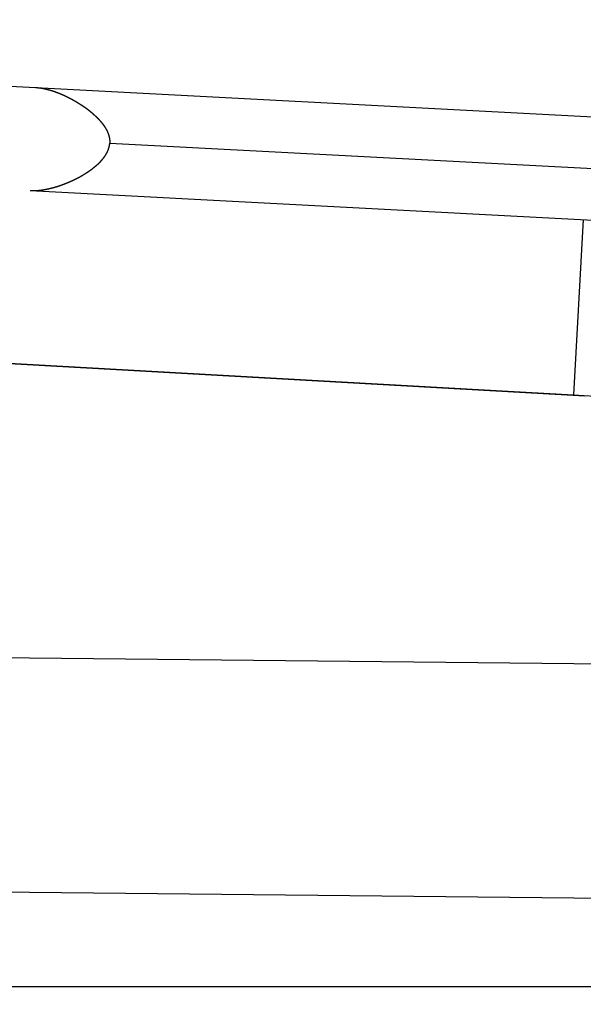
# Model space of a CAD drawing. Extents: x 0 to 84100, y 0 to 59400.
# Drawn here: x 43981 to 44029, y 5928 to 6012 of the extents above; entities that cross this region are included whole.
import ezdxf

# ---------------------------------------------------------------- set-up
doc = ezdxf.new("R2010")
doc.units = 0
doc.header["$LTSCALE"] = 100
doc.layers.get('0').update_dxf_attribs({"linetype": 'CONTINUOUS'})
doc.styles.add('BIGFONT', font='monotxt', dxfattribs={"bigfont": 'bigfont'})
doc.styles.get("Standard").update_dxf_attribs({"font": 'monotxt'})
doc.dimstyles.new('ISO-25 0.01', dxfattribs={"dimtxt": 350, "dimasz": 300, "dimexe": 200, "dimexo": 100, "dimgap": 50, "dimtad": 1, "dimdec": 3, "dimdsep": 46, "dimtxsty": 'BIGFONT', "dimcen": 200, "dimdle": 500, "dimadec": 3, "dimazin": 2, "dimtfac": 1, "dimtdec": 3, "dimtmove": 0, "dimatfit": 3, "dimfxl": 1, "dimtvp": 1, "dimtolj": 1, "dimtzin": 1, "dimarcsym": 0})

# ---------------------------------------------------------------- blocks, each defined once
blk = doc.blocks.new('_Open30')
at = {"color": 0, "linetype": 'ByBlock'}
for p, q in [((-1, 0.26795), (0, 0)), ((0, 0), (-1, -0.26795)), ((0, 0), (-1, 0))]:
    blk.add_line(p, q, dxfattribs=at)
blk = doc.blocks.new('*D2')
at = {"color": 0, "linetype": 'CONTINUOUS'}
for p, q in [((44875.581, 44504.506), (49522.678, 44504.506)), ((49222.678, 44504.506), (49222.678, 24504.507)), ((49222.678, 4504.509), (49222.678, 24504.507)), ((43686.778, 4504.509), (49522.678, 4504.509))]:
    blk.add_line(p, q, dxfattribs=at)
at = {"color": 0, "linetype": 'CONTINUOUS', "xscale": 300, "yscale": 300}
for p, rotation in [((49222.678, 44504.506), 90), ((49222.678, 4504.509), 270)]:
    blk.add_blockref('_Open30', p, dxfattribs=dict(at, rotation=rotation))
at = {"color": 0, "linetype": 'CONTINUOUS', "insert": (49122.678, 23112.32), "char_height": 300, "attachment_point": 7, "rotation": 90, "style": 'BIGFONT'}
blk.add_mtext('{\\T1.09037;\\W0.787746;22000～40000}', dxfattribs=at)
blk = doc.blocks.new('*D7')
at = {"color": 0, "linetype": 'CONTINUOUS'}
for p, q in [((42491.778, 6776.695), (42491.778, 7534.732)), ((43491.778, 4699.509), (43491.778, 7534.732)), ((42491.778, 7234.732), (42991.778, 7234.732)), ((43491.778, 7234.732), (42991.778, 7234.732)), ((43491.778, 7234.732), (45598.061, 7234.732))]:
    blk.add_line(p, q, dxfattribs=at)
at = {"color": 0, "linetype": 'CONTINUOUS', "xscale": 300, "yscale": 300, "rotation": 180}
blk.add_blockref('_Open30', (42491.778, 7234.732), dxfattribs=at)
at = {"color": 0, "linetype": 'CONTINUOUS', "xscale": 300, "yscale": 300}
blk.add_blockref('_Open30', (43491.778, 7234.732), dxfattribs=at)
at = {"color": 0, "linetype": 'CONTINUOUS', "insert": (44602.749, 7334.732), "char_height": 300, "attachment_point": 7}
blk.add_mtext('{\\T1.10417;\\W0.75;1000}', dxfattribs=at)
blk = doc.blocks.new('*D10')
at = {"color": 0, "linetype": 'CONTINUOUS'}
for p, q in [((44291.778, 9504.506), (47741.48, 9504.506)), ((47441.48, 9504.506), (47441.48, 7004.507)), ((47441.48, 4504.509), (47441.48, 7004.507)), ((43836.778, 4504.509), (47741.48, 4504.509))]:
    blk.add_line(p, q, dxfattribs=at)
at = {"color": 0, "linetype": 'CONTINUOUS', "xscale": 300, "yscale": 300}
for p, rotation in [((47441.48, 9504.506), 90), ((47441.48, 4504.509), 270)]:
    blk.add_blockref('_Open30', p, dxfattribs=dict(at, rotation=rotation))
at = {"color": 0, "linetype": 'CONTINUOUS', "insert": (47341.48, 6556.851), "char_height": 300, "attachment_point": 7, "rotation": 90}
blk.add_mtext('{\\T1.10417;\\W0.75;5000}', dxfattribs=at)

msp = doc.modelspace()

# ---------------------------------------------------------------- linework, layer by layer
at = {"linetype": 'CONTINUOUS'}
for p, q in [((43198.7781, 6026.3087), (44028.8454, 5979.6704)), ((43976.2188, 6006.2768), (44033.4697, 6003.2764)), ((43988.3722, 6001.2338), (44035.9063, 5998.7427)), ((43981.5661, 5997.1845), (44035.676, 5994.3487)), ((44028.7061, 5994.7139), (44027.8664, 5979.7642)), ((43933.0159, 5985.0918), (44027.8664, 5979.7642)), ((44027.8664, 5979.7642), (44032.8585, 5979.4838)), ((43102.9808, 5966.2569), (44058.5231, 5956.5604)), ((44048.3207, 5936.6629), (43097.7781, 5946.3087)), ((44037.7119, 5929.3087), (43155.7781, 5929.3087))]:
    msp.add_line(p, q, dxfattribs=at)
for points, knots in [([(43982.0267, 6005.9724), (43982.0298, 6005.9723), (43982.0423, 6005.9716), (43982.056, 6005.9708), (43982.071, 6005.9699), (43982.0857, 6005.9689), (43982.1006, 6005.9679), (43982.1154, 6005.9669), (43982.1302, 6005.9658), (43982.1451, 6005.9646), (43982.1599, 6005.9634), (43982.1748, 6005.9622), (43982.1897, 6005.9609), (43982.2046, 6005.9595), (43982.2195, 6005.9581), (43982.2344, 6005.9567), (43982.2493, 6005.9552), (43982.2643, 6005.9537), (43982.2792, 6005.9521), (43982.2942, 6005.9504), (43982.3092, 6005.9487), (43982.3241, 6005.947), (43982.3391, 6005.9452), (43982.3542, 6005.9434), (43982.3692, 6005.9415), (43982.3842, 6005.9396), (43982.3992, 6005.9376), (43982.4143, 6005.9356), (43982.4293, 6005.9335), (43982.4444, 6005.9314), (43982.4595, 6005.9292), (43982.4746, 6005.927), (43982.4897, 6005.9248), (43982.5048, 6005.9225), (43982.5199, 6005.9201), (43982.535, 6005.9177), (43982.5502, 6005.9153), (43982.5653, 6005.9128), (43982.5805, 6005.9103), (43982.5957, 6005.9077), (43982.6108, 6005.9051), (43982.626, 6005.9024), (43982.6412, 6005.8997), (43982.6564, 6005.897), (43982.6716, 6005.8942), (43982.6869, 6005.8913), (43982.7021, 6005.8884), (43982.7173, 6005.8855), (43982.7326, 6005.8825), (43982.7478, 6005.8795), (43982.7631, 6005.8764), (43982.7784, 6005.8733), (43982.7936, 6005.8702), (43982.8089, 6005.867), (43982.8242, 6005.8638), (43982.8395, 6005.8605), (43982.8548, 6005.8571), (43982.8702, 6005.8538), (43982.8855, 6005.8504), (43982.9008, 6005.8469), (43982.9162, 6005.8434), (43982.9315, 6005.8399), (43982.9469, 6005.8363), (43982.9623, 6005.8327), (43982.9776, 6005.829), (43982.993, 6005.8253), (43983.0084, 6005.8215), (43983.0238, 6005.8177), (43983.0392, 6005.8139), (43983.0546, 6005.81), (43983.07, 6005.8061), (43983.0855, 6005.8022), (43983.1009, 6005.7982), (43983.1163, 6005.7941), (43983.1318, 6005.79), (43983.1472, 6005.7859), (43983.1627, 6005.7817), (43983.1782, 6005.7775), (43983.1936, 6005.7733), (43983.2091, 6005.769), (43983.2246, 6005.7647), (43983.2401, 6005.7603), (43983.2556, 6005.7559), (43983.2711, 6005.7515), (43983.2866, 6005.747), (43983.3021, 6005.7424), (43983.3177, 6005.7379), (43983.3332, 6005.7333), (43983.3487, 6005.7286), (43983.3643, 6005.7239), (43983.3798, 6005.7192), (43983.3954, 6005.7145), (43983.411, 6005.7096), (43983.4265, 6005.7048), (43983.4421, 6005.6999), (43983.4577, 6005.695), (43983.4733, 6005.6901), (43983.4889, 6005.6851), (43983.5045, 6005.68), (43983.5201, 6005.675), (43983.5357, 6005.6698), (43983.5513, 6005.6647), (43983.5669, 6005.6595), (43983.5825, 6005.6543), (43983.5982, 6005.649), (43983.6138, 6005.6437), (43983.6295, 6005.6384), (43983.6451, 6005.633), (43983.6608, 6005.6276), (43983.6764, 6005.6222), (43983.6921, 6005.6167), (43983.7078, 6005.6112), (43983.7234, 6005.6056), (43983.7391, 6005.6), (43983.7548, 6005.5944), (43983.7705, 6005.5887), (43983.7862, 6005.583), (43983.8019, 6005.5773), (43983.8176, 6005.5715), (43983.8333, 6005.5657), (43983.849, 6005.5598), (43983.8648, 6005.5539), (43983.8805, 6005.548), (43983.8963, 6005.5421), (43983.912, 6005.5361), (43983.9278, 6005.5301), (43983.9435, 6005.524), (43983.9593, 6005.5179), (43983.9751, 6005.5118), (43983.9909, 6005.5056), (43984.0066, 6005.4994), (43984.0224, 6005.4932), (43984.0382, 6005.4869), (43984.054, 6005.4806), (43984.0698, 6005.4743), (43984.0856, 6005.4679), (43984.1014, 6005.4615), (43984.1172, 6005.4551), (43984.133, 6005.4486), (43984.1488, 6005.4421), (43984.1646, 6005.4355), (43984.1804, 6005.429), (43984.1962, 6005.4223), (43984.212, 6005.4157), (43984.2278, 6005.409), (43984.2436, 6005.4023), (43984.2594, 6005.3955), (43984.2752, 6005.3887), (43984.2911, 6005.3819), (43984.3069, 6005.375), (43984.3227, 6005.3681), (43984.3385, 6005.3612), (43984.3543, 6005.3542), (43984.3701, 6005.3472), (43984.3859, 6005.3402), (43984.4018, 6005.3331), (43984.4176, 6005.326), (43984.4334, 6005.3189), (43984.4492, 6005.3117), (43984.465, 6005.3045), (43984.4809, 6005.2972), (43984.4967, 6005.29), (43984.5125, 6005.2827), (43984.5283, 6005.2753), (43984.5441, 6005.2679), (43984.5599, 6005.2605), (43984.5758, 6005.2531), (43984.5916, 6005.2456), (43984.6074, 6005.2381), (43984.6232, 6005.2305), (43984.639, 6005.2229), (43984.6548, 6005.2153), (43984.6707, 6005.2077), (43984.6865, 6005.2), (43984.7023, 6005.1923), (43984.7181, 6005.1845), (43984.7339, 6005.1767), (43984.7497, 6005.1689), (43984.7656, 6005.1611), (43984.7814, 6005.1532), (43984.7972, 6005.1453), (43984.813, 6005.1373), (43984.8288, 6005.1293), (43984.8446, 6005.1213), (43984.8604, 6005.1133), (43984.8762, 6005.1052), (43984.8921, 6005.0971), (43984.9079, 6005.0889), (43984.9237, 6005.0807), (43984.9395, 6005.0725), (43984.9553, 6005.0643), (43984.9711, 6005.056), (43984.9869, 6005.0477), (43985.0027, 6005.0393), (43985.0185, 6005.031), (43985.0343, 6005.0225), (43985.0501, 6005.0141), (43985.0659, 6005.0056), (43985.0817, 6004.9971), (43985.0975, 6004.9886), (43985.1133, 6004.98), (43985.1291, 6004.9714), (43985.1449, 6004.9628), (43985.1607, 6004.9541), (43985.1765, 6004.9454), (43985.1923, 6004.9367), (43985.2081, 6004.928), (43985.2239, 6004.9192), (43985.2397, 6004.9103), (43985.2555, 6004.9015), (43985.2713, 6004.8926), (43985.2871, 6004.8837), (43985.3029, 6004.8748), (43985.3187, 6004.8658), (43985.3345, 6004.8568), (43985.3502, 6004.8477), (43985.366, 6004.8387), (43985.3818, 6004.8296), (43985.3976, 6004.8205), (43985.4134, 6004.8113), (43985.4292, 6004.8021), (43985.445, 6004.7929), (43985.4608, 6004.7836), (43985.4765, 6004.7744), (43985.4923, 6004.7651), (43985.5081, 6004.7557), (43985.5239, 6004.7463), (43985.5396, 6004.7369), (43985.5554, 6004.7275), (43985.5712, 6004.7181), (43985.587, 6004.7086), (43985.6027, 6004.699), (43985.6185, 6004.6895), (43985.6343, 6004.6799), (43985.65, 6004.6703), (43985.6658, 6004.6606), (43985.6815, 6004.651), (43985.6973, 6004.6413), (43985.713, 6004.6315), (43985.7288, 6004.6218), (43985.7445, 6004.6119), (43985.7602, 6004.6021), (43985.7759, 6004.5922), (43985.7916, 6004.5823), (43985.8073, 6004.5724), (43985.823, 6004.5624), (43985.8387, 6004.5524), (43985.8543, 6004.5423), (43985.87, 6004.5322), (43985.8856, 6004.5221), (43985.9013, 6004.512), (43985.9169, 6004.5018), (43985.9325, 6004.4916), (43985.9482, 6004.4813), (43985.9638, 6004.471), (43985.9794, 6004.4607), (43985.995, 6004.4503), (43986.0105, 6004.4399), (43986.0261, 6004.4295), (43986.0417, 6004.419), (43986.0572, 6004.4085), (43986.0727, 6004.398), (43986.0883, 6004.3874), (43986.1038, 6004.3768), (43986.1193, 6004.3662), (43986.1348, 6004.3555), (43986.1503, 6004.3448), (43986.1657, 6004.3341), (43986.1812, 6004.3233), (43986.1966, 6004.3124), (43986.2121, 6004.3016), (43986.2275, 6004.2907), (43986.2429, 6004.2798), (43986.2583, 6004.2688), (43986.2737, 6004.2578), (43986.289, 6004.2467), (43986.3044, 6004.2356), (43986.3197, 6004.2245), (43986.335, 6004.2133), (43986.3503, 6004.2021), (43986.3656, 6004.1909), (43986.3809, 6004.1796), (43986.3961, 6004.1683), (43986.4114, 6004.1569), (43986.4266, 6004.1455), (43986.4418, 6004.1341), (43986.4569, 6004.1226), (43986.4721, 6004.111), (43986.4872, 6004.0995), (43986.5023, 6004.0878), (43986.5174, 6004.0762), (43986.5324, 6004.0645), (43986.5475, 6004.0527), (43986.5625, 6004.0409), (43986.5775, 6004.0291), (43986.5925, 6004.0172), (43986.6074, 6004.0052), (43986.6223, 6003.9933), (43986.6373, 6003.9813), (43986.6522, 6003.9692), (43986.667, 6003.9571), (43986.6819, 6003.945), (43986.6967, 6003.9328), (43986.7115, 6003.9206), (43986.7263, 6003.9083), (43986.7411, 6003.896), (43986.7559, 6003.8837), (43986.7706, 6003.8713), (43986.7853, 6003.8589), (43986.8, 6003.8464), (43986.8147, 6003.8339), (43986.8293, 6003.8214), (43986.844, 6003.8088), (43986.8586, 6003.7961), (43986.8732, 6003.7835), (43986.8877, 6003.7707), (43986.9023, 6003.758), (43986.9168, 6003.7452), (43986.9313, 6003.7323), (43986.9458, 6003.7194), (43986.9602, 6003.7065), (43986.9747, 6003.6935), (43986.9891, 6003.6805), (43987.0035, 6003.6675), (43987.0179, 6003.6544), (43987.0322, 6003.6413), (43987.0466, 6003.6281), (43987.0609, 6003.6149), (43987.0752, 6003.6016), (43987.0894, 6003.5883), (43987.1037, 6003.5749), (43987.1179, 6003.5616), (43987.1321, 6003.5481), (43987.1463, 6003.5347), (43987.1604, 6003.5212), (43987.1746, 6003.5076), (43987.1887, 6003.494), (43987.2028, 6003.4804), (43987.2168, 6003.4667), (43987.2309, 6003.453), (43987.2449, 6003.4392), (43987.2589, 6003.4254), (43987.2729, 6003.4116), (43987.2868, 6003.3977), (43987.3008, 6003.3838), (43987.3147, 6003.3698), (43987.3286, 6003.3558), (43987.3424, 6003.3418), (43987.3563, 6003.3277), (43987.3701, 6003.3135), (43987.3838, 6003.2994), (43987.3976, 6003.2851), (43987.4113, 6003.2708), (43987.4249, 6003.2565), (43987.4385, 6003.2421), (43987.452, 6003.2276), (43987.4655, 6003.213), (43987.4789, 6003.1984), (43987.4923, 6003.1838), (43987.5056, 6003.169), (43987.5189, 6003.1542), (43987.5321, 6003.1394), (43987.5452, 6003.1245), (43987.5583, 6003.1095), (43987.5714, 6003.0945), (43987.5843, 6003.0794), (43987.5973, 6003.0642), (43987.6101, 6003.049), (43987.623, 6003.0337), (43987.6357, 6003.0183), (43987.6484, 6003.0029), (43987.661, 6002.9874), (43987.6736, 6002.9719), (43987.6861, 6002.9562), (43987.6986, 6002.9406), (43987.7109, 6002.9248), (43987.7232, 6002.909), (43987.7355, 6002.8931), (43987.7477, 6002.8772), (43987.7598, 6002.8612), (43987.7718, 6002.8451), (43987.7838, 6002.829), (43987.7957, 6002.8128), (43987.8076, 6002.7965), (43987.8193, 6002.7802), (43987.831, 6002.7637), (43987.8426, 6002.7473), (43987.8542, 6002.7307), (43987.8656, 6002.7141), (43987.877, 6002.6975), (43987.8884, 6002.6807), (43987.8996, 6002.6639), (43987.9108, 6002.647), (43987.9218, 6002.6301), (43987.9328, 6002.6131), (43987.9438, 6002.596), (43987.9546, 6002.5789), (43987.9654, 6002.5616), (43987.976, 6002.5444), (43987.9866, 6002.527), (43987.9971, 6002.5096), (43988.0075, 6002.4921), (43988.0178, 6002.4746), (43988.0281, 6002.4569), (43988.0382, 6002.4393), (43988.0483, 6002.4215), (43988.0582, 6002.4037), (43988.0681, 6002.3858), (43988.0778, 6002.3678), (43988.0874, 6002.3498), (43988.0969, 6002.3317), (43988.1063, 6002.3135), (43988.1155, 6002.2952), (43988.1246, 6002.2768), (43988.1336, 6002.2584), (43988.1424, 6002.2398), (43988.151, 6002.2212), (43988.1596, 6002.2025), (43988.168, 6002.1837), (43988.1762, 6002.1649), (43988.1843, 6002.1459), (43988.1922, 6002.1269), (43988.1999, 6002.1078), (43988.2075, 6002.0887), (43988.215, 6002.0694), (43988.2223, 6002.0501), (43988.2294, 6002.0307), (43988.2363, 6002.0113), (43988.2431, 6001.9917), (43988.2497, 6001.9721), (43988.2561, 6001.9524), (43988.2623, 6001.9327), (43988.2684, 6001.9128), (43988.2743, 6001.8929), (43988.28, 6001.873), (43988.2854, 6001.853), (43988.2908, 6001.8329), (43988.2959, 6001.8127), (43988.3008, 6001.7925), (43988.3055, 6001.7723), (43988.31, 6001.752), (43988.3144, 6001.7316), (43988.3185, 6001.7112), (43988.3225, 6001.6907), (43988.3263, 6001.6702), (43988.33, 6001.6497), (43988.3334, 6001.6291), (43988.3367, 6001.6085), (43988.3398, 6001.5878), (43988.3427, 6001.5672), (43988.3455, 6001.5464), (43988.3482, 6001.5257), (43988.3507, 6001.505), (43988.3532, 6001.4842), (43988.3557, 6001.4634), (43988.3581, 6001.4426), (43988.3603, 6001.4218), (43988.3625, 6001.401), (43988.3646, 6001.3802), (43988.3666, 6001.3593), (43988.3683, 6001.3385), (43988.3699, 6001.3175), (43988.3713, 6001.2967), (43988.3722, 6001.2754), (43988.3728, 6001.256), (43988.3723, 6001.2383), (43988.3722, 6001.2338)], [0, 0, 0, 0, 0.0147823, 0.0295736, 0.0443823, 0.0592094, 0.0740526, 0.0889111, 0.1037855, 0.1186763, 0.1335832, 0.1485063, 0.1634455, 0.1784009, 0.1933725, 0.2083604, 0.2233646, 0.238385, 0.2534218, 0.2684748, 0.2835443, 0.2986301, 0.3137322, 0.3288508, 0.3439859, 0.3591374, 0.3743053, 0.3894898, 0.4046907, 0.4199082, 0.4351423, 0.4503929, 0.4656601, 0.480944, 0.4962444, 0.5115615, 0.5268953, 0.5422457, 0.5576128, 0.5729967, 0.5883973, 0.6038146, 0.6192487, 0.6346996, 0.6501673, 0.6656518, 0.6811531, 0.6966713, 0.7122063, 0.7277582, 0.743327, 0.7589127, 0.7745153, 0.7901348, 0.8057713, 0.8214247, 0.8370951, 0.8527825, 0.8684869, 0.8842082, 0.8999466, 0.9157021, 0.9314745, 0.947264, 0.9630706, 0.9788942, 0.994735, 1.0105928, 1.0264677, 1.0423597, 1.0582688, 1.0741951, 1.0901385, 1.106099, 1.1220767, 1.1380715, 1.1540835, 1.1701127, 1.186159, 1.2022226, 1.2183033, 1.2344012, 1.2505163, 1.2666486, 1.2827981, 1.2989648, 1.3151487, 1.3313499, 1.3475683, 1.3638039, 1.3800567, 1.3963268, 1.4126141, 1.4289186, 1.4452403, 1.4615793, 1.4779356, 1.494309, 1.5106997, 1.5271077, 1.5435329, 1.5599753, 1.5764349, 1.5929118, 1.6094059, 1.6259173, 1.6424459, 1.6589917, 1.6755547, 1.6921349, 1.7087323, 1.725347, 1.7419791, 1.7586284, 1.7752945, 1.7919772, 1.8086774, 1.8253963, 1.8421348, 1.858893, 1.8756703, 1.8924666, 1.9092814, 1.9261145, 1.9429654, 1.9598339, 1.9767195, 1.9936221, 2.0105413, 2.0274771, 2.0444293, 2.0613977, 2.078382, 2.0953822, 2.112398, 2.1294293, 2.1464758, 2.1635375, 2.1806142, 2.197706, 2.2148127, 2.2319343, 2.2490708, 2.2662221, 2.2833882, 2.300569, 2.3177645, 2.3349746, 2.3521992, 2.3694384, 2.3866921, 2.4039603, 2.4212429, 2.43854, 2.4558516, 2.4731776, 2.4905181, 2.5078729, 2.5252421, 2.5426257, 2.5600237, 2.577436, 2.5948627, 2.6123037, 2.629759, 2.6472286, 2.6647126, 2.6822109, 2.6997236, 2.7172507, 2.7347921, 2.7523478, 2.769918, 2.7875025, 2.8051013, 2.8227146, 2.8403422, 2.8579842, 2.8756406, 2.8933114, 2.9109966, 2.9286961, 2.9464101, 2.9641384, 2.9818811, 2.9996383, 3.0174098, 3.0351957, 3.052996, 3.0708106, 3.0886397, 3.1064832, 3.124341, 3.1422133, 3.1600999, 3.1780009, 3.1959163, 3.2138461, 3.2317904, 3.2497491, 3.2677224, 3.2857101, 3.3037124, 3.3217293, 3.3397607, 3.3578067, 3.3758673, 3.3939425, 3.4120324, 3.430137, 3.4482562, 3.4663901, 3.4845388, 3.5027021, 3.5208802, 3.5390729, 3.5572803, 3.5755022, 3.5937385, 3.6119893, 3.6302545, 3.648534, 3.6668278, 3.6851358, 3.703458, 3.7217943, 3.7401446, 3.7585089, 3.7768872, 3.7952794, 3.8136853, 3.8321051, 3.8505386, 3.8689858, 3.8874465, 3.9059204, 3.9244072, 3.9429063, 3.9614175, 3.9799402, 3.9984742, 4.0170193, 4.0355756, 4.0541432, 4.0727222, 4.0913127, 4.1099148, 4.1285285, 4.1471537, 4.1657905, 4.1844388, 4.2030985, 4.2217695, 4.2404519, 4.2591456, 4.2778506, 4.2965669, 4.3152945, 4.3340333, 4.3527833, 4.3715445, 4.3903168, 4.4091002, 4.4278947, 4.4467002, 4.4655166, 4.484344, 4.5031823, 4.5220313, 4.5408912, 4.5597618, 4.578643, 4.5975349, 4.6164373, 4.6353502, 4.6542734, 4.673207, 4.6921509, 4.7111048, 4.7300689, 4.7490429, 4.7680268, 4.7870206, 4.8060241, 4.8250373, 4.8440598, 4.8630914, 4.8821319, 4.9011812, 4.9202394, 4.9393069, 4.9583838, 4.9774703, 4.9965666, 5.0156729, 5.0347894, 5.0539163, 5.0730537, 5.0922018, 5.1113608, 5.1305307, 5.1497116, 5.1689035, 5.1881064, 5.2073203, 5.2265454, 5.2457816, 5.265029, 5.2842876, 5.3035575, 5.3228388, 5.3421315, 5.3614357, 5.3807514, 5.4000787, 5.4194177, 5.4387684, 5.4581308, 5.477505, 5.496891, 5.5162889, 5.5356987, 5.5551205, 5.5745543, 5.5940002, 5.6134582, 5.6329284, 5.6524108, 5.6719055, 5.6914124, 5.7109317, 5.7304633, 5.7500072, 5.7695635, 5.7891322, 5.8087132, 5.8283067, 5.8479128, 5.8675315, 5.8871629, 5.9068072, 5.9264643, 5.9461345, 5.9658178, 5.9855138, 6.0052224, 6.0249434, 6.0446766, 6.0644217, 6.0841787, 6.1039471, 6.1237263, 6.1435154, 6.1633138, 6.1831213, 6.2029382, 6.2227648, 6.2426013, 6.2624478, 6.2823044, 6.302171, 6.3220478, 6.3419348, 6.3618322, 6.38174, 6.4016584, 6.4215873, 6.441527, 6.4614775, 6.4814388, 6.501411, 6.5213943, 6.5413887, 6.5613944, 6.5814113, 6.6014395, 6.6214792, 6.6415304, 6.6615932, 6.6816677, 6.7017539, 6.721852, 6.7419619, 6.7620838, 6.7822177, 6.8023637, 6.8225219, 6.8426923, 6.862875, 6.88307, 6.9032775, 6.9234974, 6.9437298, 6.9639747, 6.9842323, 7.0045025, 7.0247855, 7.0450811, 7.0653895, 7.0857108, 7.1060449, 7.1263918, 7.1467515, 7.1671242, 7.1875099, 7.2079086, 7.2283201, 7.2487443, 7.2691811, 7.2896302, 7.3100914, 7.3305647, 7.35105, 7.3715476, 7.3920573, 7.4125793, 7.4331135, 7.45366, 7.4742188, 7.4947899, 7.5153733, 7.5359689, 7.5565768, 7.5771969, 7.5978292, 7.6184736, 7.63913, 7.6597985, 7.6804788, 7.701171, 7.7218749, 7.7425904, 7.7633174, 7.7840557, 7.8048052, 7.8255657, 7.8463371, 7.8671193, 7.8879121, 7.9087152, 7.9295283, 7.950351, 7.9711834, 7.9920251, 8.0128758, 8.0337352, 8.0546029, 8.0754784, 8.0963616, 8.1172522, 8.1381497, 8.1590532, 8.1799627, 8.2008779, 8.2217985, 8.2427242, 8.2636541, 8.2845883, 8.3055259, 8.3264669, 8.3474105, 8.3683563, 8.3893041, 8.410253, 8.4312035, 8.4521522, 8.4521522, 8.4521522, 8.4521522]), ([(43981.5661, 5997.1845), (43981.5692, 5997.1843), (43981.5813, 5997.1837), (43981.5947, 5997.1831), (43981.6094, 5997.1824), (43981.6237, 5997.1819), (43981.6382, 5997.1813), (43981.6527, 5997.1808), (43981.6672, 5997.1804), (43981.6817, 5997.18), (43981.6962, 5997.1796), (43981.7107, 5997.1793), (43981.7253, 5997.1791), (43981.7398, 5997.1788), (43981.7544, 5997.1787), (43981.769, 5997.1786), (43981.7836, 5997.1785), (43981.7983, 5997.1785), (43981.8129, 5997.1785), (43981.8276, 5997.1785), (43981.8423, 5997.1786), (43981.857, 5997.1788), (43981.8717, 5997.179), (43981.8864, 5997.1792), (43981.9011, 5997.1795), (43981.9159, 5997.1799), (43981.9307, 5997.1802), (43981.9454, 5997.1806), (43981.9602, 5997.1811), (43981.975, 5997.1816), (43981.9899, 5997.1822), (43982.0047, 5997.1828), (43982.0196, 5997.1834), (43982.0344, 5997.1841), (43982.0493, 5997.1848), (43982.0642, 5997.1856), (43982.0791, 5997.1864), (43982.0941, 5997.1872), (43982.109, 5997.1881), (43982.124, 5997.1891), (43982.1389, 5997.1901), (43982.1539, 5997.1911), (43982.1689, 5997.1922), (43982.1839, 5997.1933), (43982.199, 5997.1944), (43982.214, 5997.1956), (43982.229, 5997.1968), (43982.2441, 5997.1981), (43982.2592, 5997.1994), (43982.2743, 5997.2008), (43982.2894, 5997.2022), (43982.3045, 5997.2036), (43982.3196, 5997.2051), (43982.3347, 5997.2066), (43982.3499, 5997.2082), (43982.3651, 5997.2098), (43982.3802, 5997.2114), (43982.3954, 5997.2131), (43982.4106, 5997.2148), (43982.4258, 5997.2166), (43982.4411, 5997.2184), (43982.4563, 5997.2202), (43982.4715, 5997.2221), (43982.4868, 5997.224), (43982.5021, 5997.2259), (43982.5173, 5997.2279), (43982.5326, 5997.23), (43982.5479, 5997.232), (43982.5633, 5997.2341), (43982.5786, 5997.2363), (43982.5939, 5997.2385), (43982.6093, 5997.2407), (43982.6246, 5997.243), (43982.64, 5997.2453), (43982.6554, 5997.2476), (43982.6708, 5997.25), (43982.6862, 5997.2524), (43982.7016, 5997.2548), (43982.717, 5997.2573), (43982.7325, 5997.2598), (43982.7479, 5997.2624), (43982.7634, 5997.265), (43982.7788, 5997.2676), (43982.7943, 5997.2703), (43982.8098, 5997.273), (43982.8253, 5997.2757), (43982.8408, 5997.2785), (43982.8563, 5997.2813), (43982.8719, 5997.2842), (43982.8874, 5997.2871), (43982.9029, 5997.29), (43982.9185, 5997.2929), (43982.9341, 5997.2959), (43982.9496, 5997.2989), (43982.9652, 5997.302), (43982.9808, 5997.3051), (43982.9964, 5997.3082), (43983.0121, 5997.3114), (43983.0277, 5997.3146), (43983.0433, 5997.3178), (43983.0589, 5997.3211), (43983.0746, 5997.3244), (43983.0903, 5997.3277), (43983.1059, 5997.3311), (43983.1216, 5997.3345), (43983.1373, 5997.3379), (43983.153, 5997.3414), (43983.1687, 5997.3449), (43983.1844, 5997.3484), (43983.2001, 5997.352), (43983.2159, 5997.3556), (43983.2316, 5997.3592), (43983.2473, 5997.3629), (43983.2631, 5997.3666), (43983.2789, 5997.3703), (43983.2946, 5997.3741), (43983.3104, 5997.3779), (43983.3262, 5997.3817), (43983.342, 5997.3855), (43983.3578, 5997.3894), (43983.3736, 5997.3933), (43983.3894, 5997.3973), (43983.4052, 5997.4013), (43983.4211, 5997.4053), (43983.4369, 5997.4094), (43983.4528, 5997.4135), (43983.4686, 5997.4176), (43983.4845, 5997.4217), (43983.5004, 5997.4259), (43983.5162, 5997.4302), (43983.5321, 5997.4344), (43983.548, 5997.4387), (43983.5639, 5997.443), (43983.5798, 5997.4474), (43983.5957, 5997.4518), (43983.6116, 5997.4562), (43983.6276, 5997.4607), (43983.6435, 5997.4652), (43983.6594, 5997.4697), (43983.6754, 5997.4743), (43983.6913, 5997.4789), (43983.7073, 5997.4835), (43983.7232, 5997.4882), (43983.7392, 5997.4929), (43983.7552, 5997.4976), (43983.7711, 5997.5024), (43983.7871, 5997.5072), (43983.8031, 5997.512), (43983.8191, 5997.5169), (43983.8351, 5997.5218), (43983.8511, 5997.5267), (43983.8671, 5997.5317), (43983.8831, 5997.5367), (43983.8992, 5997.5417), (43983.9152, 5997.5468), (43983.9312, 5997.5519), (43983.9473, 5997.557), (43983.9633, 5997.5622), (43983.9793, 5997.5674), (43983.9954, 5997.5726), (43984.0114, 5997.5778), (43984.0275, 5997.5831), (43984.0436, 5997.5885), (43984.0596, 5997.5938), (43984.0757, 5997.5992), (43984.0918, 5997.6046), (43984.1079, 5997.6101), (43984.1239, 5997.6156), (43984.14, 5997.6211), (43984.1561, 5997.6266), (43984.1722, 5997.6322), (43984.1883, 5997.6378), (43984.2044, 5997.6435), (43984.2205, 5997.6492), (43984.2366, 5997.6549), (43984.2528, 5997.6606), (43984.2689, 5997.6664), (43984.285, 5997.6722), (43984.3011, 5997.6781), (43984.3173, 5997.6839), (43984.3334, 5997.6898), (43984.3495, 5997.6958), (43984.3657, 5997.7017), (43984.3818, 5997.7077), (43984.3979, 5997.7137), (43984.4141, 5997.7198), (43984.4302, 5997.7259), (43984.4464, 5997.732), (43984.4626, 5997.7382), (43984.4787, 5997.7444), (43984.4949, 5997.7506), (43984.511, 5997.7568), (43984.5272, 5997.7631), (43984.5434, 5997.7694), (43984.5595, 5997.7757), (43984.5757, 5997.7821), (43984.5919, 5997.7885), (43984.6081, 5997.7949), (43984.6242, 5997.8014), (43984.6404, 5997.8079), (43984.6566, 5997.8144), (43984.6728, 5997.821), (43984.689, 5997.8275), (43984.7052, 5997.8341), (43984.7214, 5997.8408), (43984.7376, 5997.8475), (43984.7537, 5997.8542), (43984.7699, 5997.8609), (43984.7861, 5997.8677), (43984.8023, 5997.8745), (43984.8185, 5997.8813), (43984.8347, 5997.8881), (43984.8509, 5997.895), (43984.8671, 5997.9019), (43984.8833, 5997.9089), (43984.8996, 5997.9158), (43984.9158, 5997.9228), (43984.932, 5997.9299), (43984.9482, 5997.9369), (43984.9644, 5997.944), (43984.9806, 5997.9511), (43984.9968, 5997.9583), (43985.013, 5997.9655), (43985.0292, 5997.9727), (43985.0454, 5997.9799), (43985.0617, 5997.9871), (43985.0779, 5997.9944), (43985.0941, 5998.0018), (43985.1103, 5998.0091), (43985.1265, 5998.0165), (43985.1427, 5998.0239), (43985.1589, 5998.0313), (43985.1752, 5998.0388), (43985.1914, 5998.0463), (43985.2076, 5998.0538), (43985.2238, 5998.0613), (43985.24, 5998.0689), (43985.2562, 5998.0765), (43985.2724, 5998.0842), (43985.2886, 5998.0918), (43985.3049, 5998.0995), (43985.3211, 5998.1072), (43985.3373, 5998.115), (43985.3535, 5998.1228), (43985.3697, 5998.1306), (43985.3859, 5998.1385), (43985.4021, 5998.1464), (43985.4183, 5998.1543), (43985.4344, 5998.1623), (43985.4506, 5998.1703), (43985.4668, 5998.1783), (43985.483, 5998.1864), (43985.4992, 5998.1945), (43985.5153, 5998.2027), (43985.5315, 5998.2108), (43985.5476, 5998.2191), (43985.5638, 5998.2273), (43985.5799, 5998.2356), (43985.5961, 5998.2439), (43985.6122, 5998.2523), (43985.6284, 5998.2607), (43985.6445, 5998.2691), (43985.6606, 5998.2776), (43985.6767, 5998.2861), (43985.6929, 5998.2946), (43985.709, 5998.3032), (43985.7251, 5998.3118), (43985.7412, 5998.3205), (43985.7572, 5998.3291), (43985.7733, 5998.3379), (43985.7894, 5998.3466), (43985.8055, 5998.3554), (43985.8215, 5998.3643), (43985.8376, 5998.3731), (43985.8536, 5998.382), (43985.8697, 5998.391), (43985.8857, 5998.4), (43985.9017, 5998.409), (43985.9177, 5998.418), (43985.9337, 5998.4271), (43985.9497, 5998.4363), (43985.9657, 5998.4454), (43985.9817, 5998.4547), (43985.9977, 5998.4639), (43986.0137, 5998.4732), (43986.0296, 5998.4825), (43986.0456, 5998.4919), (43986.0615, 5998.5013), (43986.0774, 5998.5107), (43986.0933, 5998.5202), (43986.1093, 5998.5297), (43986.1252, 5998.5392), (43986.141, 5998.5488), (43986.1569, 5998.5585), (43986.1728, 5998.5681), (43986.1886, 5998.5778), (43986.2045, 5998.5876), (43986.2203, 5998.5974), (43986.2361, 5998.6072), (43986.252, 5998.6171), (43986.2678, 5998.627), (43986.2836, 5998.6369), (43986.2993, 5998.6469), (43986.3151, 5998.6569), (43986.3308, 5998.667), (43986.3466, 5998.6771), (43986.3623, 5998.6872), (43986.378, 5998.6974), (43986.3937, 5998.7076), (43986.4094, 5998.7179), (43986.4251, 5998.7282), (43986.4408, 5998.7385), (43986.4564, 5998.7489), (43986.4721, 5998.7593), (43986.4877, 5998.7698), (43986.5033, 5998.7803), (43986.5189, 5998.7908), (43986.5345, 5998.8014), (43986.55, 5998.812), (43986.5656, 5998.8227), (43986.5811, 5998.8334), (43986.5966, 5998.8441), (43986.6121, 5998.8549), (43986.6276, 5998.8657), (43986.6431, 5998.8766), (43986.6585, 5998.8875), (43986.674, 5998.8984), (43986.6894, 5998.9094), (43986.7048, 5998.9204), (43986.7202, 5998.9315), (43986.7356, 5998.9426), (43986.7509, 5998.9538), (43986.7662, 5998.965), (43986.7816, 5998.9762), (43986.7969, 5998.9875), (43986.8121, 5998.9988), (43986.8274, 5999.0101), (43986.8427, 5999.0215), (43986.8579, 5999.033), (43986.8731, 5999.0444), (43986.8883, 5999.056), (43986.9035, 5999.0675), (43986.9186, 5999.0791), (43986.9337, 5999.0908), (43986.9489, 5999.1025), (43986.9639, 5999.1142), (43986.979, 5999.126), (43986.9941, 5999.1378), (43987.0091, 5999.1496), (43987.0241, 5999.1615), (43987.0391, 5999.1735), (43987.0541, 5999.1854), (43987.069, 5999.1974), (43987.084, 5999.2095), (43987.0989, 5999.2216), (43987.1137, 5999.2337), (43987.1286, 5999.2459), (43987.1434, 5999.2582), (43987.1582, 5999.2704), (43987.173, 5999.2828), (43987.1878, 5999.2951), (43987.2025, 5999.3076), (43987.2172, 5999.3201), (43987.2318, 5999.3327), (43987.2464, 5999.3453), (43987.2609, 5999.358), (43987.2755, 5999.3708), (43987.2899, 5999.3836), (43987.3044, 5999.3965), (43987.3187, 5999.4094), (43987.3331, 5999.4225), (43987.3474, 5999.4356), (43987.3616, 5999.4487), (43987.3759, 5999.4619), (43987.39, 5999.4752), (43987.4041, 5999.4886), (43987.4182, 5999.502), (43987.4322, 5999.5155), (43987.4462, 5999.529), (43987.4601, 5999.5426), (43987.474, 5999.5563), (43987.4878, 5999.5701), (43987.5016, 5999.5839), (43987.5153, 5999.5978), (43987.529, 5999.6118), (43987.5426, 5999.6258), (43987.5561, 5999.6399), (43987.5696, 5999.6541), (43987.5831, 5999.6683), (43987.5964, 5999.6826), (43987.6098, 5999.697), (43987.623, 5999.7115), (43987.6362, 5999.726), (43987.6494, 5999.7406), (43987.6625, 5999.7552), (43987.6755, 5999.7699), (43987.6884, 5999.7847), (43987.7013, 5999.7996), (43987.7142, 5999.8146), (43987.7269, 5999.8296), (43987.7396, 5999.8447), (43987.7523, 5999.8598), (43987.7648, 5999.875), (43987.7773, 5999.8903), (43987.7897, 5999.9057), (43987.8021, 5999.9212), (43987.8143, 5999.9367), (43987.8265, 5999.9523), (43987.8387, 5999.9679), (43987.8507, 5999.9836), (43987.8627, 5999.9994), (43987.8746, 6000.0153), (43987.8864, 6000.0312), (43987.8982, 6000.0473), (43987.9098, 6000.0633), (43987.9214, 6000.0795), (43987.9329, 6000.0957), (43987.9443, 6000.112), (43987.9557, 6000.1284), (43987.9669, 6000.1448), (43987.978, 6000.1614), (43987.989, 6000.178), (43987.9999, 6000.1947), (43988.0107, 6000.2116), (43988.0213, 6000.2285), (43988.0318, 6000.2455), (43988.0422, 6000.2626), (43988.0525, 6000.2798), (43988.0627, 6000.297), (43988.0727, 6000.3144), (43988.0826, 6000.3319), (43988.0923, 6000.3494), (43988.1019, 6000.367), (43988.1114, 6000.3848), (43988.1207, 6000.4026), (43988.1299, 6000.4205), (43988.1389, 6000.4385), (43988.1478, 6000.4565), (43988.1566, 6000.4747), (43988.1651, 6000.493), (43988.1735, 6000.5113), (43988.1818, 6000.5297), (43988.1899, 6000.5482), (43988.1978, 6000.5668), (43988.2056, 6000.5855), (43988.2132, 6000.6042), (43988.2206, 6000.6231), (43988.2279, 6000.642), (43988.2349, 6000.661), (43988.2418, 6000.68), (43988.2486, 6000.6992), (43988.2551, 6000.7184), (43988.2615, 6000.7377), (43988.2677, 6000.757), (43988.2737, 6000.7764), (43988.2795, 6000.7959), (43988.2852, 6000.8154), (43988.2908, 6000.8349), (43988.2961, 6000.8546), (43988.3013, 6000.8742), (43988.3064, 6000.894), (43988.3112, 6000.9137), (43988.316, 6000.9335), (43988.3206, 6000.9534), (43988.3252, 6000.9732), (43988.3297, 6000.9931), (43988.3341, 6001.013), (43988.3384, 6001.0329), (43988.3427, 6001.0528), (43988.3468, 6001.0727), (43988.3509, 6001.0927), (43988.3548, 6001.1127), (43988.3585, 6001.1328), (43988.362, 6001.1529), (43988.3653, 6001.1729), (43988.3682, 6001.1935), (43988.3706, 6001.2123), (43988.3719, 6001.2295), (43988.3722, 6001.2338)], [0, 0, 0, 0, 0.0144061, 0.0288211, 0.0432527, 0.0577012, 0.0721645, 0.0866422, 0.1011352, 0.1156435, 0.1301671, 0.144706, 0.1592603, 0.17383, 0.1884153, 0.203016, 0.2176323, 0.2322643, 0.2469119, 0.2615753, 0.2762544, 0.2909493, 0.30566, 0.3203866, 0.3351291, 0.3498876, 0.364662, 0.3794525, 0.394259, 0.4090815, 0.4239202, 0.438775, 0.453646, 0.4685331, 0.4834364, 0.498356, 0.5132918, 0.5282439, 0.5432123, 0.558197, 0.573198, 0.5882153, 0.603249, 0.6182991, 0.6333655, 0.6484484, 0.6635477, 0.6786633, 0.6937954, 0.708944, 0.724109, 0.7392904, 0.7544883, 0.7697026, 0.7849334, 0.8001807, 0.8154444, 0.8307246, 0.8460212, 0.8613344, 0.876664, 0.89201, 0.9073725, 0.9227515, 0.9381469, 0.9535588, 0.9689871, 0.9844318, 0.999893, 1.0153705, 1.0308645, 1.0463749, 1.0619016, 1.0774448, 1.0930043, 1.1085801, 1.1241723, 1.1397808, 1.1554056, 1.1710467, 1.1867041, 1.2023778, 1.2180677, 1.2337738, 1.2494961, 1.2652346, 1.2809893, 1.2967602, 1.3125472, 1.3283503, 1.3441695, 1.3600048, 1.3758561, 1.3917235, 1.4076068, 1.4235062, 1.4394215, 1.4553527, 1.4712998, 1.4872629, 1.5032417, 1.5192365, 1.535247, 1.5512733, 1.5673154, 1.5833732, 1.5994467, 1.6155358, 1.6316406, 1.6477611, 1.6638971, 1.6800486, 1.6962157, 1.7123983, 1.7285964, 1.7448099, 1.7610388, 1.7772831, 1.7935427, 1.8098175, 1.8261078, 1.8424137, 1.8587352, 1.8750723, 1.8914249, 1.907793, 1.9241766, 1.9405757, 1.9569902, 1.9734201, 1.9898653, 2.0063259, 2.0228019, 2.0392931, 2.0557995, 2.0723213, 2.0888582, 2.1054103, 2.1219775, 2.13856, 2.1551575, 2.1717701, 2.1883977, 2.2050404, 2.2216981, 2.2383708, 2.2550585, 2.271761, 2.2884785, 2.3052108, 2.321958, 2.33872, 2.3554967, 2.3722882, 2.3890945, 2.4059154, 2.422751, 2.4396012, 2.456466, 2.4733453, 2.4902392, 2.5071477, 2.5240705, 2.5410079, 2.5579596, 2.5749257, 2.5919062, 2.608901, 2.62591, 2.6429333, 2.6599708, 2.6770225, 2.6940884, 2.7111684, 2.7282624, 2.7453705, 2.7624926, 2.7796287, 2.7967788, 2.8139427, 2.8311206, 2.8483123, 2.8655178, 2.882737, 2.89997, 2.9172167, 2.9344771, 2.9517511, 2.9690387, 2.9863399, 3.0036546, 3.0209828, 3.0383244, 3.0556795, 3.0730479, 3.0904297, 3.1078248, 3.1252331, 3.1426547, 3.1600895, 3.1775375, 3.1949986, 3.2124727, 3.2299599, 3.2474601, 3.2649734, 3.2824995, 3.3000386, 3.3175905, 3.3351552, 3.3527328, 3.3703231, 3.3879262, 3.4055419, 3.4231703, 3.4408112, 3.4584648, 3.4761308, 3.4938094, 3.5115003, 3.5292037, 3.5469194, 3.5646474, 3.5823877, 3.6001401, 3.6179048, 3.6356815, 3.6534703, 3.6712712, 3.6890842, 3.7069092, 3.7247462, 3.7425952, 3.7604561, 3.7783291, 3.796214, 3.8141109, 3.8320197, 3.8499404, 3.867873, 3.8858176, 3.9037741, 3.9217426, 3.9397232, 3.957716, 3.9757209, 3.9937382, 4.0117678, 4.0298098, 4.0478642, 4.0659309, 4.0840099, 4.1021012, 4.1202047, 4.1383203, 4.1564479, 4.1745877, 4.1927395, 4.2109033, 4.2290791, 4.2472669, 4.2654666, 4.2836784, 4.301902, 4.3201376, 4.3383852, 4.3566445, 4.3749158, 4.3931988, 4.4114937, 4.4298003, 4.4481186, 4.4664487, 4.4847905, 4.503144, 4.5215091, 4.5398858, 4.5582742, 4.5766741, 4.5950856, 4.6135086, 4.6319431, 4.6503891, 4.6688466, 4.6873154, 4.7057957, 4.7242874, 4.7427904, 4.7613048, 4.7798304, 4.7983673, 4.8169155, 4.8354749, 4.8540455, 4.8726272, 4.8912201, 4.9098241, 4.9284392, 4.9470654, 4.9657026, 4.9843508, 5.00301, 5.0216802, 5.0403612, 5.0590532, 5.077756, 5.0964697, 5.1151942, 5.1339295, 5.1526755, 5.1714323, 5.1901998, 5.2089779, 5.2277667, 5.2465661, 5.2653761, 5.2841966, 5.3030277, 5.3218692, 5.3407212, 5.3595837, 5.3784565, 5.3973398, 5.4162334, 5.4351373, 5.4540514, 5.4729759, 5.4919105, 5.5108554, 5.5298104, 5.5487755, 5.5677508, 5.5867361, 5.6057314, 5.6247368, 5.6437521, 5.6627773, 5.6818125, 5.7008575, 5.7199123, 5.738977, 5.7580514, 5.7771357, 5.7962296, 5.8153333, 5.8344466, 5.8535696, 5.8727021, 5.8918442, 5.9109956, 5.9301564, 5.9493265, 5.9685058, 5.9876944, 6.0068924, 6.0261, 6.0453172, 6.0645441, 6.083781, 6.103028, 6.1222856, 6.1415541, 6.1608343, 6.1801264, 6.1994305, 6.2187464, 6.238074, 6.257413, 6.2767636, 6.2961257, 6.3154995, 6.3348848, 6.3542818, 6.3736904, 6.3931105, 6.4125422, 6.4319854, 6.4514401, 6.4709064, 6.4903842, 6.5098734, 6.5293742, 6.5488864, 6.5684101, 6.5879453, 6.6074918, 6.6270498, 6.6466192, 6.6661999, 6.685792, 6.7053955, 6.7250102, 6.7446363, 6.7642736, 6.7839221, 6.8035819, 6.8232529, 6.842935, 6.8626283, 6.8823327, 6.9020482, 6.9217748, 6.9415123, 6.9612609, 6.9810203, 7.0007907, 7.020572, 7.0403641, 7.060167, 7.0799807, 7.099805, 7.1196401, 7.1394858, 7.1593421, 7.1792086, 7.1990855, 7.2189728, 7.238871, 7.2587807, 7.2787022, 7.2986358, 7.318582, 7.3385411, 7.3585132, 7.378498, 7.3984953, 7.4185051, 7.4385273, 7.4585619, 7.478609, 7.4986684, 7.5187401, 7.5388239, 7.5589199, 7.5790278, 7.5991477, 7.6192793, 7.6394227, 7.6595776, 7.679744, 7.6999216, 7.7201104, 7.7403102, 7.7605209, 7.7807421, 7.8009739, 7.8212159, 7.8414681, 7.8617303, 7.8820023, 7.9022835, 7.9225736, 7.9428719, 7.9631783, 7.9834924, 8.0038138, 8.0241421, 8.044477, 8.0648181, 8.0851653, 8.1055182, 8.1258762, 8.1462385, 8.1666039, 8.1869718, 8.2073414, 8.227713, 8.2480872, 8.2684636, 8.2888431, 8.3092254, 8.3296115, 8.3500014, 8.3703957, 8.3907953, 8.4112003, 8.4316126, 8.4520292, 8.4520292, 8.4520292, 8.4520292])]:
    msp.add_open_spline(points, degree=3, knots=knots, dxfattribs=at)

# ---------------------------------------------------------------- dimensions: what is measured, and where the dimension line sits
for base, p1, p2, text, override, picture, middle in [((49222.678, 44504.5061), (43536.7781, 4504.5085), (44725.5809, 44504.5061), '{\\T1.09037;\\W0.787746;<>}', {"dimtxt": 300, "dimgap": 100, "dimpost": '22000～<>', "dimblk": 'Open30'}, '*D2', (49222.678, 24504.5073)), ((47441.4797, 9504.5061), (43686.7781, 4504.5085), (44141.7781, 9504.5061), '{\\T1.10417;\\W0.75;<>}', {"dimtxt": 300, "dimgap": 100, "dimblk": 'Open30'}, '*D10', (47441.4797, 7004.5073))]:
    dim = msp.add_linear_dim(base=base, p1=p1, p2=p2, angle=90, text=text, dimstyle='ISO-25 0.01', override=override, dxfattribs=at)
    dim.commit()
    dim.dimension.update_dxf_attribs({"geometry": picture, "text_midpoint": middle})
dim = msp.add_linear_dim(base=(43491.7781, 7234.7316), p1=(42491.7781, 6626.6951), p2=(43491.7781, 4549.5085), text='{\\T1.10417;\\W0.75;<>}', dimstyle='ISO-25 0.01', override={"dimtxt": 300, "dimgap": 100, "dimjust": 2, "dimblk": 'Open30'}, dxfattribs=at)
dim.commit()
dim.dimension.update_dxf_attribs({"geometry": '*D7', "text_midpoint": (45050.4052, 7234.7316)})

doc.saveas('drawing.dxf')
